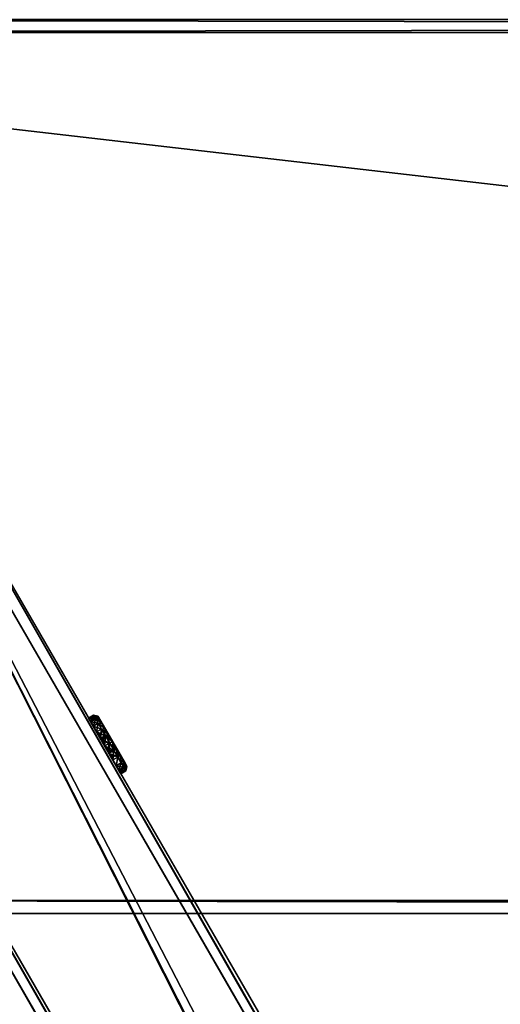
# Model space of a CAD drawing. Extents: x -807 to 2316, y -4366 to -1121.
# Drawn here: x 264 to 338, y -1814 to -1661 of the extents above; entities that cross this region are included whole.
import ezdxf

# ---------------------------------------------------------------- set-up
doc = ezdxf.new("R2010")
doc.units = 0
doc.header["$MEASUREMENT"] = 0
doc.layers.get('0').update_dxf_attribs({"color": 13, "linetype": 'CONTINUOUS'})

# ---------------------------------------------------------------- blocks, each defined once
blk = doc.blocks.new('GROUP_29')
for p, q in [((1167.69, 138.56, 2), (82.31, 138.56, 2)), ((1167.69, 138.56, 28), (82.31, 138.56, 28)), ((1168.85, 136.56), (81.15, 136.56)), ((1168.85, 136.56, 30), (81.15, 136.56, 30)), ((3.46, 2), (1246.54, 2)), ((3.46, 2, 30), (1246.54, 2, 30)), ((2.31, 0, 2), (1247.69, 0, 2)), ((2.31, 0, 28), (1247.69, 0, 28))]:
    blk.add_line(p, q)
at = {"color": 250}
mesh = blk.add_polyface(dxfattribs=at)
corners = [(82.31, 138.56, 2), (1168.85, 136.56), (81.15, 136.56), (1167.69, 138.56, 2)]
mesh.append_faces([[corners[k] for k in face] for face in [(0, 1, 2), (1, 0, 3)]], dxfattribs={"vtx0": -1, "color": 250})
mesh = blk.add_polyface(dxfattribs=at)
corners = [(1168.85, 136.56, 30), (82.31, 138.56, 28), (81.15, 136.56, 30), (1167.69, 138.56, 28)]
mesh.append_faces([[corners[k] for k in face] for face in [(0, 1, 2), (1, 0, 3)]], dxfattribs={"vtx0": -1, "color": 250})
mesh = blk.add_polyface(dxfattribs=at)
corners = [(82.31, 138.56, 28), (1167.69, 138.56, 2), (82.31, 138.56, 2), (1167.69, 138.56, 28)]
mesh.append_faces([[corners[k] for k in face] for face in [(0, 1, 2), (1, 0, 3)]], dxfattribs={"vtx0": -1, "color": 250})
mesh = blk.add_polyface(dxfattribs=at)
corners = [(81.15, 136.56), (1246.54, 2), (3.46, 2), (1168.85, 136.56)]
mesh.append_faces([[corners[k] for k in face] for face in [(0, 1, 2), (1, 0, 3)]], dxfattribs={"vtx0": -1, "color": 250})
mesh = blk.add_polyface(dxfattribs=at)
corners = [(1246.54, 2, 30), (81.15, 136.56, 30), (3.46, 2, 30), (1168.85, 136.56, 30)]
mesh.append_faces([[corners[k] for k in face] for face in [(0, 1, 2), (1, 0, 3)]], dxfattribs={"vtx0": -1, "color": 250})
mesh = blk.add_polyface(dxfattribs=at)
corners = [(1247.69, 0, 2), (3.46, 2), (1246.54, 2), (2.31, 0, 2)]
mesh.append_faces([[corners[k] for k in face] for face in [(0, 1, 2), (1, 0, 3)]], dxfattribs={"vtx0": -1, "color": 250})
mesh = blk.add_polyface(dxfattribs=at)
corners = [(1246.54, 2, 30), (2.31, 0, 28), (1247.69, 0, 28), (3.46, 2, 30)]
mesh.append_faces([[corners[k] for k in face] for face in [(0, 1, 2), (1, 0, 3)]], dxfattribs={"vtx0": -1, "color": 250})
mesh = blk.add_polyface(dxfattribs=at)
corners = [(1247.69, 0, 28), (2.31, 0, 2), (1247.69, 0, 2), (2.31, 0, 28)]
mesh.append_faces([[corners[k] for k in face] for face in [(0, 1, 2), (1, 0, 3)]], dxfattribs={"vtx0": -1, "color": 250})
blk = doc.blocks.new('GROUP_27')
blk.add_blockref('GROUP_29', (0, 0))
blk = doc.blocks.new('GROUP_26')
blk.add_blockref('GROUP_27', (0, 0))
blk = doc.blocks.new('GROUP_6')
blk.add_blockref('GROUP_26', (69.28, 0, 446.4))
blk = doc.blocks.new('GROUP_8')
at = {"color": 250}
mesh = blk.add_polyface(dxfattribs=at)
corners = [(236.38, 26.71, 130), (1.07, 438.28, 128), (-0.73, 437.39, 130), (238.11, 27.71, 128)]
mesh.append_faces([[corners[k] for k in face] for face in [(0, 1, 2), (1, 0, 3)]], dxfattribs={"vtx0": -1, "color": 250})
mesh = blk.add_polyface(dxfattribs=at)
corners = [(5.17, 431.16, 2), (238.11, 27.71, 128), (238.11, 27.71, 2), (1.07, 438.28, 128)]
mesh.append_faces([[corners[k] for k in face] for face in [(0, 1, 2), (1, 0, 3)]], dxfattribs={"vtx0": -1, "color": 250})
mesh = blk.add_polyface(dxfattribs=at)
corners = [(213.86, 13.71, 130), (-0.73, 437.39, 130), (-23.25, 424.39, 130), (236.38, 26.71, 130)]
mesh.append_faces([[corners[k] for k in face] for face in [(0, 1, 2), (1, 0, 3)]], dxfattribs={"vtx0": -1, "color": 250})
mesh = blk.add_polyface(dxfattribs=at)
corners = [(5.17, 431.16, 2), (236.38, 26.71), (3.51, 430.05), (238.11, 27.71, 2)]
mesh.append_faces([[corners[k] for k in face] for face in [(0, 1, 2), (1, 0, 3)]], dxfattribs={"vtx0": -1, "color": 250})
mesh = blk.add_polyface(dxfattribs=at)
corners = [(3.51, 430.05), (213.86, 13.71), (-19.01, 417.05), (236.38, 26.71)]
mesh.append_faces([[corners[k] for k in face] for face in [(0, 1, 2), (1, 0, 3)]], dxfattribs={"vtx0": -1, "color": 250})
mesh = blk.add_polyface(dxfattribs=at)
corners = [(212.13, 12.71, 128), (-23.25, 424.39, 130), (-24.91, 423.28, 128), (213.86, 13.71, 130)]
mesh.append_faces([[corners[k] for k in face] for face in [(0, 1, 2), (1, 0, 3)]], dxfattribs={"vtx0": -1, "color": 250})
mesh = blk.add_polyface(dxfattribs=at)
corners = [(-24.91, 423.28, 128), (212.13, 12.71, 2), (212.13, 12.71, 128), (-20.81, 416.16, 2)]
mesh.append_faces([[corners[k] for k in face] for face in [(0, 1, 2), (1, 0, 3)]], dxfattribs={"vtx0": -1, "color": 250})
mesh = blk.add_polyface(dxfattribs=at)
corners = [(-19.01, 417.05), (212.13, 12.71, 2), (-20.81, 416.16, 2), (213.86, 13.71)]
mesh.append_faces([[corners[k] for k in face] for face in [(0, 1, 2), (1, 0, 3)]], dxfattribs={"vtx0": -1, "color": 250})
blk = doc.blocks.new('GROUP_7')
at = {"color": 250}
mesh = blk.add_polyface(dxfattribs=at)
corners = [(-45.78, 519.42, 2), (236.38, 26.71), (-47.51, 518.42), (238.11, 27.71, 2)]
mesh.append_faces([[corners[k] for k in face] for face in [(0, 1, 2), (1, 0, 3)]], dxfattribs={"vtx0": -1, "color": 250})
mesh = blk.add_polyface(dxfattribs=at)
corners = [(236.38, 26.71, 128.6), (-45.78, 519.42, 101.69), (-47.51, 518.42, 103.69), (238.11, 27.71, 126.59)]
mesh.append_faces([[corners[k] for k in face] for face in [(0, 1, 2), (1, 0, 3)]], dxfattribs={"vtx0": -1, "color": 250})
mesh = blk.add_polyface(dxfattribs=at)
corners = [(-45.78, 519.42, 2), (238.11, 27.71, 126.59), (238.11, 27.71, 2), (-45.78, 519.42, 101.69)]
mesh.append_faces([[corners[k] for k in face] for face in [(0, 1, 2), (1, 0, 3)]], dxfattribs={"vtx0": -1, "color": 250})
mesh = blk.add_polyface(dxfattribs=at)
corners = [(-47.51, 518.42), (213.86, 13.71), (-70.03, 505.42), (236.38, 26.71)]
mesh.append_faces([[corners[k] for k in face] for face in [(0, 1, 2), (1, 0, 3)]], dxfattribs={"vtx0": -1, "color": 250})
mesh = blk.add_polyface(dxfattribs=at)
corners = [(213.86, 13.71, 128.6), (-47.51, 518.42, 103.69), (-70.03, 505.42, 103.69), (236.38, 26.71, 128.6)]
mesh.append_faces([[corners[k] for k in face] for face in [(0, 1, 2), (1, 0, 3)]], dxfattribs={"vtx0": -1, "color": 250})
mesh = blk.add_polyface(dxfattribs=at)
corners = [(212.13, 12.71, 126.59), (-70.03, 505.42, 103.69), (-71.76, 504.42, 101.69), (213.86, 13.71, 128.6)]
mesh.append_faces([[corners[k] for k in face] for face in [(0, 1, 2), (1, 0, 3)]], dxfattribs={"vtx0": -1, "color": 250})
mesh = blk.add_polyface(dxfattribs=at)
corners = [(-70.03, 505.42), (212.13, 12.71, 2), (-71.76, 504.42, 2), (213.86, 13.71)]
mesh.append_faces([[corners[k] for k in face] for face in [(0, 1, 2), (1, 0, 3)]], dxfattribs={"vtx0": -1, "color": 250})
mesh = blk.add_polyface(dxfattribs=at)
corners = [(212.13, 12.71, 126.59), (-71.76, 504.42, 2), (212.13, 12.71, 2), (-71.76, 504.42, 101.69)]
mesh.append_faces([[corners[k] for k in face] for face in [(0, 1, 2), (1, 0, 3)]], dxfattribs={"vtx0": -1, "color": 250})
blk = doc.blocks.new('GROUP_13')
for p, q in [((-45.78, 519.42, 101.69), (238.11, 27.71, 126.59)), ((-45.78, 519.42, 2), (238.11, 27.71, 2)), ((-47.51, 518.42, 103.69), (236.38, 26.71, 128.6)), ((-47.51, 518.42), (236.38, 26.71)), ((-70.03, 505.42, 103.69), (213.86, 13.71, 128.6)), ((-70.03, 505.42), (213.86, 13.71)), ((-71.76, 504.42, 101.69), (212.13, 12.71, 126.59)), ((-71.76, 504.42, 2), (212.13, 12.71, 2))]:
    blk.add_line(p, q)
at = {"color": 250}
mesh = blk.add_polyface(dxfattribs=at)
corners = [(236.38, 26.71, 128.6), (-45.78, 519.42, 101.69), (-47.51, 518.42, 103.69), (238.11, 27.71, 126.59)]
mesh.append_faces([[corners[k] for k in face] for face in [(0, 1, 2), (1, 0, 3)]], dxfattribs={"vtx0": -1, "color": 250})
mesh = blk.add_polyface(dxfattribs=at)
corners = [(-45.78, 519.42, 2), (236.38, 26.71), (-47.51, 518.42), (238.11, 27.71, 2)]
mesh.append_faces([[corners[k] for k in face] for face in [(0, 1, 2), (1, 0, 3)]], dxfattribs={"vtx0": -1, "color": 250})
mesh = blk.add_polyface(dxfattribs=at)
corners = [(-45.78, 519.42, 2), (238.11, 27.71, 126.59), (238.11, 27.71, 2), (-45.78, 519.42, 101.69)]
mesh.append_faces([[corners[k] for k in face] for face in [(0, 1, 2), (1, 0, 3)]], dxfattribs={"vtx0": -1, "color": 250})
mesh = blk.add_polyface(dxfattribs=at)
corners = [(213.86, 13.71, 128.6), (-47.51, 518.42, 103.69), (-70.03, 505.42, 103.69), (236.38, 26.71, 128.6)]
mesh.append_faces([[corners[k] for k in face] for face in [(0, 1, 2), (1, 0, 3)]], dxfattribs={"vtx0": -1, "color": 250})
mesh = blk.add_polyface(dxfattribs=at)
corners = [(-47.51, 518.42), (213.86, 13.71), (-70.03, 505.42), (236.38, 26.71)]
mesh.append_faces([[corners[k] for k in face] for face in [(0, 1, 2), (1, 0, 3)]], dxfattribs={"vtx0": -1, "color": 250})
mesh = blk.add_polyface(dxfattribs=at)
corners = [(-70.03, 505.42), (212.13, 12.71, 2), (-71.76, 504.42, 2), (213.86, 13.71)]
mesh.append_faces([[corners[k] for k in face] for face in [(0, 1, 2), (1, 0, 3)]], dxfattribs={"vtx0": -1, "color": 250})
mesh = blk.add_polyface(dxfattribs=at)
corners = [(212.13, 12.71, 126.59), (-70.03, 505.42, 103.69), (-71.76, 504.42, 101.69), (213.86, 13.71, 128.6)]
mesh.append_faces([[corners[k] for k in face] for face in [(0, 1, 2), (1, 0, 3)]], dxfattribs={"vtx0": -1, "color": 250})
mesh = blk.add_polyface(dxfattribs=at)
corners = [(212.13, 12.71, 126.59), (-71.76, 504.42, 2), (212.13, 12.71, 2), (-71.76, 504.42, 101.69)]
mesh.append_faces([[corners[k] for k in face] for face in [(0, 1, 2), (1, 0, 3)]], dxfattribs={"vtx0": -1, "color": 250})
blk = doc.blocks.new('GROUP_12')
for p, q in [((238.11, 27.71, 128), (1.07, 438.28, 128)), ((-0.73, 437.39, 130), (236.38, 26.71, 130)), ((238.11, 27.71, 2), (5.17, 431.16, 2)), ((3.51, 430.05), (236.38, 26.71)), ((-23.25, 424.39, 130), (213.86, 13.71, 130)), ((212.13, 12.71, 128), (-24.91, 423.28, 128)), ((-19.01, 417.05), (213.86, 13.71)), ((212.13, 12.71, 2), (-20.81, 416.16, 2))]:
    blk.add_line(p, q)
at = {"color": 250}
mesh = blk.add_polyface(dxfattribs=at)
corners = [(236.38, 26.71, 130), (1.07, 438.28, 128), (-0.73, 437.39, 130), (238.11, 27.71, 128)]
mesh.append_faces([[corners[k] for k in face] for face in [(0, 1, 2), (1, 0, 3)]], dxfattribs={"vtx0": -1, "color": 250})
mesh = blk.add_polyface(dxfattribs=at)
corners = [(5.17, 431.16, 2), (238.11, 27.71, 128), (238.11, 27.71, 2), (1.07, 438.28, 128)]
mesh.append_faces([[corners[k] for k in face] for face in [(0, 1, 2), (1, 0, 3)]], dxfattribs={"vtx0": -1, "color": 250})
mesh = blk.add_polyface(dxfattribs=at)
corners = [(213.86, 13.71, 130), (-0.73, 437.39, 130), (-23.25, 424.39, 130), (236.38, 26.71, 130)]
mesh.append_faces([[corners[k] for k in face] for face in [(0, 1, 2), (1, 0, 3)]], dxfattribs={"vtx0": -1, "color": 250})
mesh = blk.add_polyface(dxfattribs=at)
corners = [(5.17, 431.16, 2), (236.38, 26.71), (3.51, 430.05), (238.11, 27.71, 2)]
mesh.append_faces([[corners[k] for k in face] for face in [(0, 1, 2), (1, 0, 3)]], dxfattribs={"vtx0": -1, "color": 250})
mesh = blk.add_polyface(dxfattribs=at)
corners = [(3.51, 430.05), (213.86, 13.71), (-19.01, 417.05), (236.38, 26.71)]
mesh.append_faces([[corners[k] for k in face] for face in [(0, 1, 2), (1, 0, 3)]], dxfattribs={"vtx0": -1, "color": 250})
mesh = blk.add_polyface(dxfattribs=at)
corners = [(212.13, 12.71, 128), (-23.25, 424.39, 130), (-24.91, 423.28, 128), (213.86, 13.71, 130)]
mesh.append_faces([[corners[k] for k in face] for face in [(0, 1, 2), (1, 0, 3)]], dxfattribs={"vtx0": -1, "color": 250})
mesh = blk.add_polyface(dxfattribs=at)
corners = [(-24.91, 423.28, 128), (212.13, 12.71, 2), (212.13, 12.71, 128), (-20.81, 416.16, 2)]
mesh.append_faces([[corners[k] for k in face] for face in [(0, 1, 2), (1, 0, 3)]], dxfattribs={"vtx0": -1, "color": 250})
mesh = blk.add_polyface(dxfattribs=at)
corners = [(-19.01, 417.05), (212.13, 12.71, 2), (-20.81, 416.16, 2), (213.86, 13.71)]
mesh.append_faces([[corners[k] for k in face] for face in [(0, 1, 2), (1, 0, 3)]], dxfattribs={"vtx0": -1, "color": 250})
blk = doc.blocks.new('GROUP_19')
for name, p in [('GROUP_7', (72.76, 30)), ('GROUP_13', (-39.82, -35)), ('GROUP_8', (72.76, 30, 316.4)), ('GROUP_12', (-39.82, -35, 316.4))]:
    blk.add_blockref(name, p)
blk = doc.blocks.new('GROEP_27')
at = {"color": 254}
for p, q in [((0.5, 1.4, 5), (0, 0.9, 5)), ((0.17, 0.9, 6.29), (0, 0.9, 5)), ((0, 0.9, 5), (0.17, 0.9, 3.71)), ((0, 0, 5), (0, 0.9, 5)), ((0.17, 0.9, 6.29), (0.66, 1.4, 6.16)), ((0.17, 0.9, 3.71), (0.66, 1.4, 3.84)), ((0.67, 0.9, 7.5), (0.17, 0.9, 6.29)), ((0.17, 0, 3.71), (0.17, 0.9, 3.71)), ((0.17, 0.9, 3.71), (0.67, 0.9, 2.5)), ((0.17, 0, 6.29), (0.17, 0.9, 6.29)), ((0.66, 1.4, 6.16), (0.5, 1.4, 5)), ((0.5, 1.4, 5), (0.66, 1.4, 3.84)), ((1.11, 1.4, 7.25), (0.66, 1.4, 6.16)), ((0.66, 1.4, 3.84), (1.11, 1.4, 2.75)), ((1.11, 1.4, 2.75), (0.67, 0.9, 2.5)), ((1.11, 1.4, 7.25), (0.67, 0.9, 7.5)), ((0.67, 0.9, 2.5), (1.46, 0.9, 1.46)), ((0.67, 0, 2.5), (0.67, 0.9, 2.5)), ((0.67, 0, 7.5), (0.67, 0.9, 7.5)), ((1.46, 0.9, 8.54), (0.67, 0.9, 7.5)), ((1.11, 1.4, 2.75), (1.82, 1.4, 1.82)), ((1.82, 1.4, 8.18), (1.11, 1.4, 7.25)), ((1.46, 0.9, 1.46), (1.82, 1.4, 1.82)), ((1.46, 0.9, 8.54), (1.82, 1.4, 8.18)), ((1.46, 0.9, 1.46), (2.5, 0.9, 0.67)), ((2.5, 0.9, 9.33), (1.46, 0.9, 8.54)), ((1.46, 0, 1.46), (1.46, 0.9, 1.46)), ((1.46, 0, 8.54), (1.46, 0.9, 8.54)), ((1.82, 1.4, 1.82), (2.75, 1.4, 1.11)), ((2.75, 1.4, 8.89), (1.82, 1.4, 8.18)), ((2.5, 0.9, 0.67), (2.75, 1.4, 1.11)), ((2.75, 1.4, 8.89), (2.5, 0.9, 9.33)), ((2.5, 0, 0.67), (2.5, 0.9, 0.67)), ((2.5, 0.9, 0.67), (3.71, 0.9, 0.17)), ((3.71, 0.9, 9.83), (2.5, 0.9, 9.33)), ((2.5, 0, 9.33), (2.5, 0.9, 9.33)), ((3.84, 1.4, 9.34), (2.75, 1.4, 8.89)), ((2.75, 1.4, 1.11), (3.84, 1.4, 0.66)), ((2.9, 1.4, 5), (2.9, 0.1, 5)), ((3.84, 1.4, 0.66), (3.71, 0.9, 0.17)), ((3.71, 0.9, 9.83), (3.84, 1.4, 9.34)), ((3.71, 0.9, 0.17), (5, 0.9)), ((5, 0.9, 10), (3.71, 0.9, 9.83)), ((3.71, 0, 0.17), (3.71, 0.9, 0.17)), ((3.71, 0, 9.83), (3.71, 0.9, 9.83)), ((3.84, 1.4, 0.66), (5, 1.4, 0.5)), ((5, 1.4, 9.5), (3.84, 1.4, 9.34)), ((3.95, 1.4, 6.82), (3.95, 0.1, 6.82)), ((3.95, 1.4, 3.18), (3.95, 0.1, 3.18)), ((5, 0.9), (5, 1.4, 0.5)), ((5, 1.4, 9.5), (5, 0.9, 10)), ((6.16, 1.4, 9.34), (5, 1.4, 9.5)), ((5, 1.4, 0.5), (6.16, 1.4, 0.66)), ((6.29, 0.9, 9.83), (5, 0.9, 10)), ((5, 0), (5, 0.9)), ((5, 0.9), (6.29, 0.9, 0.17)), ((5, 0, 10), (5, 0.9, 10)), ((6.05, 1.4, 6.82), (6.05, 0.1, 6.82)), ((6.05, 1.4, 3.18), (6.05, 0.1, 3.18)), ((7.25, 1.4, 8.89), (6.16, 1.4, 9.34)), ((6.29, 0.9, 9.83), (6.16, 1.4, 9.34)), ((6.16, 1.4, 0.66), (7.25, 1.4, 1.11)), ((6.16, 1.4, 0.66), (6.29, 0.9, 0.17)), ((7.5, 0.9, 9.33), (6.29, 0.9, 9.83)), ((6.29, 0.9, 0.17), (7.5, 0.9, 0.67)), ((6.29, 0, 0.17), (6.29, 0.9, 0.17)), ((6.29, 0, 9.83), (6.29, 0.9, 9.83)), ((7.1, 1.4, 5), (7.1, 0.1, 5)), ((7.25, 1.4, 8.89), (7.5, 0.9, 9.33)), ((7.5, 0.9, 0.67), (7.25, 1.4, 1.11)), ((8.18, 1.4, 8.18), (7.25, 1.4, 8.89)), ((7.25, 1.4, 1.11), (8.18, 1.4, 1.82)), ((8.54, 0.9, 8.54), (7.5, 0.9, 9.33)), ((7.5, 0, 0.67), (7.5, 0.9, 0.67)), ((8.54, 0.9, 1.46), (7.5, 0.9, 0.67)), ((7.5, 0, 9.33), (7.5, 0.9, 9.33)), ((8.89, 1.4, 7.25), (8.18, 1.4, 8.18)), ((8.54, 0.9, 8.54), (8.18, 1.4, 8.18)), ((8.18, 1.4, 1.82), (8.89, 1.4, 2.75)), ((8.18, 1.4, 1.82), (8.54, 0.9, 1.46)), ((9.33, 0.9, 7.5), (8.54, 0.9, 8.54)), ((8.54, 0.9, 1.46), (9.33, 0.9, 2.5)), ((8.54, 0, 1.46), (8.54, 0.9, 1.46)), ((8.54, 0, 8.54), (8.54, 0.9, 8.54)), ((9.34, 1.4, 6.16), (8.89, 1.4, 7.25)), ((9.33, 0.9, 7.5), (8.89, 1.4, 7.25)), ((9.33, 0.9, 2.5), (8.89, 1.4, 2.75)), ((8.89, 1.4, 2.75), (9.34, 1.4, 3.84)), ((9.83, 0.9, 6.29), (9.33, 0.9, 7.5)), ((9.33, 0, 2.5), (9.33, 0.9, 2.5)), ((9.33, 0.9, 2.5), (9.83, 0.9, 3.71)), ((9.33, 0, 7.5), (9.33, 0.9, 7.5)), ((9.5, 1.4, 5), (9.34, 1.4, 6.16)), ((9.34, 1.4, 6.16), (9.83, 0.9, 6.29)), ((9.34, 1.4, 3.84), (9.5, 1.4, 5)), ((9.34, 1.4, 3.84), (9.83, 0.9, 3.71)), ((10, 0.9, 5), (9.5, 1.4, 5)), ((10, 0.9, 5), (9.83, 0.9, 6.29)), ((9.83, 0.9, 3.71), (10, 0.9, 5)), ((9.83, 0, 3.71), (9.83, 0.9, 3.71)), ((9.83, 0, 6.29), (9.83, 0.9, 6.29)), ((10, 0, 5), (10, 0.9, 5))]:
    blk.add_line(p, q, dxfattribs=at)
at = {"color": 254, "extrusion": (0, -1, 0)}
for centre, radius in [((5, 5), 5), ((5, 5, -1.4), 2.1), ((5, 5, -0.1), 2.1)]:
    blk.add_circle(centre, radius, dxfattribs=at)
at = {"color": 254}
mesh = blk.add_polyface(dxfattribs=at)
corners = [(0.17, 0.9, 6.29), (0.5, 1.4, 5), (0, 0.9, 5), (0.66, 1.4, 6.16)]
mesh.append_faces([[corners[k] for k in face] for face in [(0, 1, 2), (1, 0, 3)]], dxfattribs={"vtx0": -1, "color": 254})
mesh = blk.add_polyface(dxfattribs=at)
corners = [(0, 0.9, 5), (0.66, 1.4, 3.84), (0.17, 0.9, 3.71), (0.5, 1.4, 5)]
mesh.append_faces([[corners[k] for k in face] for face in [(0, 1, 2), (1, 0, 3)]], dxfattribs={"vtx0": -1, "color": 254})
mesh = blk.add_polyface(dxfattribs=at)
corners = [(0, 0.9, 5), (0.17, 0, 3.71), (0, 0, 5), (0.17, 0.9, 3.71)]
mesh.append_faces([[corners[k] for k in face] for face in [(0, 1, 2), (1, 0, 3)]], dxfattribs={"vtx0": -1, "color": 254})
mesh = blk.add_polyface(dxfattribs=at)
corners = [(0.17, 0.9, 6.29), (0, 0, 5), (0.17, 0, 6.29), (0, 0.9, 5)]
mesh.append_faces([[corners[k] for k in face] for face in [(0, 1, 2), (1, 0, 3)]], dxfattribs={"vtx0": -1, "color": 254})
mesh = blk.add_polyface(dxfattribs=at)
corners = [(6.29, 0, 0.17), (3.71, 0, 0.17), (5, 0), (7.5, 0, 0.67), (2.5, 0, 0.67), (8.54, 0, 1.46), (1.46, 0, 1.46), (9.33, 0, 2.5), (0.67, 0, 2.5), (9.83, 0, 3.71), (0.17, 0, 3.71), (10, 0, 5), (0, 0, 5), (9.83, 0, 6.29), (0.17, 0, 6.29), (9.33, 0, 7.5), (0.67, 0, 7.5), (8.54, 0, 8.54), (1.46, 0, 8.54), (7.5, 0, 9.33), (2.5, 0, 9.33), (6.29, 0, 9.83), (3.71, 0, 9.83), (5, 0, 10)]
mesh.append_faces([[corners[k] for k in face] for face in [(0, 1, 2), (22, 21, 23)]], dxfattribs={"vtx0": -1, "color": 254})
mesh.append_faces([[corners[k] for k in face] for face in [(1, 3, 4), (4, 5, 6), (6, 7, 8), (8, 9, 10), (10, 11, 12), (12, 13, 14), (14, 15, 16), (16, 17, 18), (18, 19, 20), (20, 21, 22)]], dxfattribs={"vtx0": -1, "vtx1": -1, "color": 254})
mesh.append_faces([[corners[k] for k in face] for face in [(1, 0, 3), (4, 3, 5), (6, 5, 7), (8, 7, 9), (10, 9, 11), (12, 11, 13), (14, 13, 15), (16, 15, 17), (18, 17, 19), (20, 19, 21)]], dxfattribs={"vtx0": -1, "vtx2": -1, "color": 254})
mesh = blk.add_polyface(dxfattribs=at)
corners = [(0.17, 0.9, 6.29), (1.11, 1.4, 7.25), (0.66, 1.4, 6.16), (0.67, 0.9, 7.5)]
mesh.append_faces([[corners[k] for k in face] for face in [(0, 1, 2), (1, 0, 3)]], dxfattribs={"vtx0": -1, "color": 254})
mesh = blk.add_polyface(dxfattribs=at)
corners = [(0.17, 0.9, 3.71), (1.11, 1.4, 2.75), (0.67, 0.9, 2.5), (0.66, 1.4, 3.84)]
mesh.append_faces([[corners[k] for k in face] for face in [(0, 1, 2), (1, 0, 3)]], dxfattribs={"vtx0": -1, "color": 254})
mesh = blk.add_polyface(dxfattribs=at)
corners = [(0.17, 0.9, 3.71), (0.67, 0, 2.5), (0.17, 0, 3.71), (0.67, 0.9, 2.5)]
mesh.append_faces([[corners[k] for k in face] for face in [(0, 1, 2), (1, 0, 3)]], dxfattribs={"vtx0": -1, "color": 254})
mesh = blk.add_polyface(dxfattribs=at)
corners = [(0.67, 0.9, 7.5), (0.17, 0, 6.29), (0.67, 0, 7.5), (0.17, 0.9, 6.29)]
mesh.append_faces([[corners[k] for k in face] for face in [(0, 1, 2), (1, 0, 3)]], dxfattribs={"vtx0": -1, "color": 254})
mesh = blk.add_polyface(dxfattribs=at)
corners = [(3.84, 1.4, 0.66), (6.16, 1.4, 0.66), (5, 1.4, 0.5), (7.25, 1.4, 1.11), (2.75, 1.4, 1.11), (1.82, 1.4, 1.82), (8.18, 1.4, 1.82), (8.89, 1.4, 2.75), (1.11, 1.4, 2.75), (3.95, 1.4, 3.18), (0.66, 1.4, 3.84), (2.9, 1.4, 5), (0.5, 1.4, 5), (0.66, 1.4, 6.16), (3.95, 1.4, 6.82), (1.11, 1.4, 7.25), (6.05, 1.4, 6.82), (8.89, 1.4, 7.25), (8.18, 1.4, 8.18), (1.82, 1.4, 8.18), (7.25, 1.4, 8.89), (2.75, 1.4, 8.89), (3.84, 1.4, 9.34), (6.16, 1.4, 9.34), (5, 1.4, 9.5), (6.05, 1.4, 3.18), (9.34, 1.4, 3.84), (7.1, 1.4, 5), (9.5, 1.4, 5), (9.34, 1.4, 6.16)]
mesh.append_faces([[corners[k] for k in face] for face in [(0, 1, 2), (23, 22, 24)]], dxfattribs={"vtx0": -1, "color": 254})
mesh.append_faces([[corners[k] for k in face] for face in [(1, 0, 3), (3, 5, 6), (6, 5, 7), (9, 10, 11), (11, 13, 14), (14, 15, 16), (17, 15, 18), (18, 19, 20), (20, 22, 23), (7, 25, 26), (25, 7, 9), (26, 27, 28), (28, 16, 29), (29, 16, 17)]], dxfattribs={"vtx0": -1, "vtx1": -1, "color": 254})
mesh.append_faces([[corners[k] for k in face] for face in [(7, 8, 9), (16, 15, 17)]], dxfattribs={"vtx0": -1, "vtx1": -1, "vtx2": -1, "color": 254})
mesh.append_faces([[corners[k] for k in face] for face in [(3, 0, 4), (3, 4, 5), (7, 5, 8), (9, 8, 10), (11, 10, 12), (11, 12, 13), (14, 13, 15), (18, 15, 19), (20, 19, 21), (20, 21, 22), (26, 25, 27), (28, 27, 16)]], dxfattribs={"vtx0": -1, "vtx2": -1, "color": 254})
mesh = blk.add_polyface(dxfattribs=at)
corners = [(0.67, 0.9, 2.5), (1.82, 1.4, 1.82), (1.46, 0.9, 1.46), (1.11, 1.4, 2.75)]
mesh.append_faces([[corners[k] for k in face] for face in [(0, 1, 2), (1, 0, 3)]], dxfattribs={"vtx0": -1, "color": 254})
mesh = blk.add_polyface(dxfattribs=at)
corners = [(0.67, 0.9, 7.5), (1.82, 1.4, 8.18), (1.11, 1.4, 7.25), (1.46, 0.9, 8.54)]
mesh.append_faces([[corners[k] for k in face] for face in [(0, 1, 2), (1, 0, 3)]], dxfattribs={"vtx0": -1, "color": 254})
mesh = blk.add_polyface(dxfattribs=at)
corners = [(0.67, 0.9, 2.5), (1.46, 0, 1.46), (0.67, 0, 2.5), (1.46, 0.9, 1.46)]
mesh.append_faces([[corners[k] for k in face] for face in [(0, 1, 2), (1, 0, 3)]], dxfattribs={"vtx0": -1, "color": 254})
mesh = blk.add_polyface(dxfattribs=at)
corners = [(1.46, 0.9, 8.54), (0.67, 0, 7.5), (1.46, 0, 8.54), (0.67, 0.9, 7.5)]
mesh.append_faces([[corners[k] for k in face] for face in [(0, 1, 2), (1, 0, 3)]], dxfattribs={"vtx0": -1, "color": 254})
mesh = blk.add_polyface(dxfattribs=at)
corners = [(1.46, 0.9, 1.46), (2.75, 1.4, 1.11), (2.5, 0.9, 0.67), (1.82, 1.4, 1.82)]
mesh.append_faces([[corners[k] for k in face] for face in [(0, 1, 2), (1, 0, 3)]], dxfattribs={"vtx0": -1, "color": 254})
mesh = blk.add_polyface(dxfattribs=at)
corners = [(1.46, 0.9, 8.54), (2.75, 1.4, 8.89), (1.82, 1.4, 8.18), (2.5, 0.9, 9.33)]
mesh.append_faces([[corners[k] for k in face] for face in [(0, 1, 2), (1, 0, 3)]], dxfattribs={"vtx0": -1, "color": 254})
mesh = blk.add_polyface(dxfattribs=at)
corners = [(2.5, 0.9, 0.67), (1.46, 0, 1.46), (1.46, 0.9, 1.46), (2.5, 0, 0.67)]
mesh.append_faces([[corners[k] for k in face] for face in [(0, 1, 2), (1, 0, 3)]], dxfattribs={"vtx0": -1, "color": 254})
mesh = blk.add_polyface(dxfattribs=at)
corners = [(1.46, 0, 8.54), (2.5, 0.9, 9.33), (1.46, 0.9, 8.54), (2.5, 0, 9.33)]
mesh.append_faces([[corners[k] for k in face] for face in [(0, 1, 2), (1, 0, 3)]], dxfattribs={"vtx0": -1, "color": 254})
mesh = blk.add_polyface(dxfattribs=at)
corners = [(2.5, 0.9, 9.33), (3.84, 1.4, 9.34), (2.75, 1.4, 8.89), (3.71, 0.9, 9.83)]
mesh.append_faces([[corners[k] for k in face] for face in [(0, 1, 2), (1, 0, 3)]], dxfattribs={"vtx0": -1, "color": 254})
mesh = blk.add_polyface(dxfattribs=at)
corners = [(2.5, 0.9, 0.67), (3.84, 1.4, 0.66), (3.71, 0.9, 0.17), (2.75, 1.4, 1.11)]
mesh.append_faces([[corners[k] for k in face] for face in [(0, 1, 2), (1, 0, 3)]], dxfattribs={"vtx0": -1, "color": 254})
mesh = blk.add_polyface(dxfattribs=at)
corners = [(2.5, 0.9, 0.67), (3.71, 0, 0.17), (2.5, 0, 0.67), (3.71, 0.9, 0.17)]
mesh.append_faces([[corners[k] for k in face] for face in [(0, 1, 2), (1, 0, 3)]], dxfattribs={"vtx0": -1, "color": 254})
mesh = blk.add_polyface(dxfattribs=at)
corners = [(2.5, 0, 9.33), (3.71, 0.9, 9.83), (2.5, 0.9, 9.33), (3.71, 0, 9.83)]
mesh.append_faces([[corners[k] for k in face] for face in [(0, 1, 2), (1, 0, 3)]], dxfattribs={"vtx0": -1, "color": 254})
mesh = blk.add_polyface(dxfattribs=at)
corners = [(3.95, 1.4, 3.18), (2.9, 0.1, 5), (3.95, 0.1, 3.18), (2.9, 1.4, 5)]
mesh.append_faces([[corners[k] for k in face] for face in [(0, 1, 2), (1, 0, 3)]], dxfattribs={"vtx0": -1, "color": 254})
mesh = blk.add_polyface(dxfattribs=at)
corners = [(2.9, 1.4, 5), (3.95, 0.1, 6.82), (2.9, 0.1, 5), (3.95, 1.4, 6.82)]
mesh.append_faces([[corners[k] for k in face] for face in [(0, 1, 2), (1, 0, 3)]], dxfattribs={"vtx0": -1, "color": 254})
mesh = blk.add_polyface(dxfattribs=at)
corners = [(2.9, 0.1, 5), (6.05, 0.1, 3.18), (3.95, 0.1, 3.18), (7.1, 0.1, 5), (3.95, 0.1, 6.82), (6.05, 0.1, 6.82)]
mesh.append_faces([[corners[k] for k in face] for face in [(0, 1, 2), (3, 4, 5)]], dxfattribs={"vtx0": -1, "color": 254})
mesh.append_faces([[corners[k] for k in face] for face in [(1, 0, 3)]], dxfattribs={"vtx0": -1, "vtx1": -1, "color": 254})
mesh.append_faces([[corners[k] for k in face] for face in [(3, 0, 4)]], dxfattribs={"vtx0": -1, "vtx2": -1, "color": 254})
mesh = blk.add_polyface(dxfattribs=at)
corners = [(3.71, 0.9, 0.17), (5, 1.4, 0.5), (5, 0.9), (3.84, 1.4, 0.66)]
mesh.append_faces([[corners[k] for k in face] for face in [(0, 1, 2), (1, 0, 3)]], dxfattribs={"vtx0": -1, "color": 254})
mesh = blk.add_polyface(dxfattribs=at)
corners = [(3.71, 0.9, 9.83), (5, 1.4, 9.5), (3.84, 1.4, 9.34), (5, 0.9, 10)]
mesh.append_faces([[corners[k] for k in face] for face in [(0, 1, 2), (1, 0, 3)]], dxfattribs={"vtx0": -1, "color": 254})
mesh = blk.add_polyface(dxfattribs=at)
corners = [(5, 0.9), (3.71, 0, 0.17), (3.71, 0.9, 0.17), (5, 0)]
mesh.append_faces([[corners[k] for k in face] for face in [(0, 1, 2), (1, 0, 3)]], dxfattribs={"vtx0": -1, "color": 254})
mesh = blk.add_polyface(dxfattribs=at)
corners = [(5, 0, 10), (3.71, 0.9, 9.83), (3.71, 0, 9.83), (5, 0.9, 10)]
mesh.append_faces([[corners[k] for k in face] for face in [(0, 1, 2), (1, 0, 3)]], dxfattribs={"vtx0": -1, "color": 254})
mesh = blk.add_polyface(dxfattribs=at)
corners = [(6.05, 1.4, 6.82), (3.95, 0.1, 6.82), (3.95, 1.4, 6.82), (6.05, 0.1, 6.82)]
mesh.append_faces([[corners[k] for k in face] for face in [(0, 1, 2), (1, 0, 3)]], dxfattribs={"vtx0": -1, "color": 254})
mesh = blk.add_polyface(dxfattribs=at)
corners = [(6.05, 0.1, 3.18), (3.95, 1.4, 3.18), (3.95, 0.1, 3.18), (6.05, 1.4, 3.18)]
mesh.append_faces([[corners[k] for k in face] for face in [(0, 1, 2), (1, 0, 3)]], dxfattribs={"vtx0": -1, "color": 254})
mesh = blk.add_polyface(dxfattribs=at)
corners = [(5, 1.4, 9.5), (6.29, 0.9, 9.83), (6.16, 1.4, 9.34), (5, 0.9, 10)]
mesh.append_faces([[corners[k] for k in face] for face in [(0, 1, 2), (1, 0, 3)]], dxfattribs={"vtx0": -1, "color": 254})
mesh = blk.add_polyface(dxfattribs=at)
corners = [(5, 1.4, 0.5), (6.29, 0.9, 0.17), (5, 0.9), (6.16, 1.4, 0.66)]
mesh.append_faces([[corners[k] for k in face] for face in [(0, 1, 2), (1, 0, 3)]], dxfattribs={"vtx0": -1, "color": 254})
mesh = blk.add_polyface(dxfattribs=at)
corners = [(6.29, 0.9, 0.17), (5, 0), (5, 0.9), (6.29, 0, 0.17)]
mesh.append_faces([[corners[k] for k in face] for face in [(0, 1, 2), (1, 0, 3)]], dxfattribs={"vtx0": -1, "color": 254})
mesh = blk.add_polyface(dxfattribs=at)
corners = [(6.29, 0, 9.83), (5, 0.9, 10), (5, 0, 10), (6.29, 0.9, 9.83)]
mesh.append_faces([[corners[k] for k in face] for face in [(0, 1, 2), (1, 0, 3)]], dxfattribs={"vtx0": -1, "color": 254})
mesh = blk.add_polyface(dxfattribs=at)
corners = [(7.1, 1.4, 5), (6.05, 0.1, 3.18), (7.1, 0.1, 5), (6.05, 1.4, 3.18)]
mesh.append_faces([[corners[k] for k in face] for face in [(0, 1, 2), (1, 0, 3)]], dxfattribs={"vtx0": -1, "color": 254})
mesh = blk.add_polyface(dxfattribs=at)
corners = [(6.05, 1.4, 6.82), (7.1, 0.1, 5), (6.05, 0.1, 6.82), (7.1, 1.4, 5)]
mesh.append_faces([[corners[k] for k in face] for face in [(0, 1, 2), (1, 0, 3)]], dxfattribs={"vtx0": -1, "color": 254})
mesh = blk.add_polyface(dxfattribs=at)
corners = [(6.16, 1.4, 9.34), (7.5, 0.9, 9.33), (7.25, 1.4, 8.89), (6.29, 0.9, 9.83)]
mesh.append_faces([[corners[k] for k in face] for face in [(0, 1, 2), (1, 0, 3)]], dxfattribs={"vtx0": -1, "color": 254})
mesh = blk.add_polyface(dxfattribs=at)
corners = [(6.16, 1.4, 0.66), (7.5, 0.9, 0.67), (6.29, 0.9, 0.17), (7.25, 1.4, 1.11)]
mesh.append_faces([[corners[k] for k in face] for face in [(0, 1, 2), (1, 0, 3)]], dxfattribs={"vtx0": -1, "color": 254})
mesh = blk.add_polyface(dxfattribs=at)
corners = [(7.5, 0.9, 0.67), (6.29, 0, 0.17), (6.29, 0.9, 0.17), (7.5, 0, 0.67)]
mesh.append_faces([[corners[k] for k in face] for face in [(0, 1, 2), (1, 0, 3)]], dxfattribs={"vtx0": -1, "color": 254})
mesh = blk.add_polyface(dxfattribs=at)
corners = [(7.5, 0, 9.33), (6.29, 0.9, 9.83), (6.29, 0, 9.83), (7.5, 0.9, 9.33)]
mesh.append_faces([[corners[k] for k in face] for face in [(0, 1, 2), (1, 0, 3)]], dxfattribs={"vtx0": -1, "color": 254})
mesh = blk.add_polyface(dxfattribs=at)
corners = [(7.25, 1.4, 8.89), (8.54, 0.9, 8.54), (8.18, 1.4, 8.18), (7.5, 0.9, 9.33)]
mesh.append_faces([[corners[k] for k in face] for face in [(0, 1, 2), (1, 0, 3)]], dxfattribs={"vtx0": -1, "color": 254})
mesh = blk.add_polyface(dxfattribs=at)
corners = [(7.25, 1.4, 1.11), (8.54, 0.9, 1.46), (7.5, 0.9, 0.67), (8.18, 1.4, 1.82)]
mesh.append_faces([[corners[k] for k in face] for face in [(0, 1, 2), (1, 0, 3)]], dxfattribs={"vtx0": -1, "color": 254})
mesh = blk.add_polyface(dxfattribs=at)
corners = [(7.5, 0.9, 0.67), (8.54, 0, 1.46), (7.5, 0, 0.67), (8.54, 0.9, 1.46)]
mesh.append_faces([[corners[k] for k in face] for face in [(0, 1, 2), (1, 0, 3)]], dxfattribs={"vtx0": -1, "color": 254})
mesh = blk.add_polyface(dxfattribs=at)
corners = [(7.5, 0, 9.33), (8.54, 0.9, 8.54), (7.5, 0.9, 9.33), (8.54, 0, 8.54)]
mesh.append_faces([[corners[k] for k in face] for face in [(0, 1, 2), (1, 0, 3)]], dxfattribs={"vtx0": -1, "color": 254})
mesh = blk.add_polyface(dxfattribs=at)
corners = [(8.18, 1.4, 8.18), (9.33, 0.9, 7.5), (8.89, 1.4, 7.25), (8.54, 0.9, 8.54)]
mesh.append_faces([[corners[k] for k in face] for face in [(0, 1, 2), (1, 0, 3)]], dxfattribs={"vtx0": -1, "color": 254})
mesh = blk.add_polyface(dxfattribs=at)
corners = [(8.18, 1.4, 1.82), (9.33, 0.9, 2.5), (8.54, 0.9, 1.46), (8.89, 1.4, 2.75)]
mesh.append_faces([[corners[k] for k in face] for face in [(0, 1, 2), (1, 0, 3)]], dxfattribs={"vtx0": -1, "color": 254})
mesh = blk.add_polyface(dxfattribs=at)
corners = [(8.54, 0.9, 1.46), (9.33, 0, 2.5), (8.54, 0, 1.46), (9.33, 0.9, 2.5)]
mesh.append_faces([[corners[k] for k in face] for face in [(0, 1, 2), (1, 0, 3)]], dxfattribs={"vtx0": -1, "color": 254})
mesh = blk.add_polyface(dxfattribs=at)
corners = [(9.33, 0.9, 7.5), (8.54, 0, 8.54), (9.33, 0, 7.5), (8.54, 0.9, 8.54)]
mesh.append_faces([[corners[k] for k in face] for face in [(0, 1, 2), (1, 0, 3)]], dxfattribs={"vtx0": -1, "color": 254})
mesh = blk.add_polyface(dxfattribs=at)
corners = [(8.89, 1.4, 7.25), (9.83, 0.9, 6.29), (9.34, 1.4, 6.16), (9.33, 0.9, 7.5)]
mesh.append_faces([[corners[k] for k in face] for face in [(0, 1, 2), (1, 0, 3)]], dxfattribs={"vtx0": -1, "color": 254})
mesh = blk.add_polyface(dxfattribs=at)
corners = [(8.89, 1.4, 2.75), (9.83, 0.9, 3.71), (9.33, 0.9, 2.5), (9.34, 1.4, 3.84)]
mesh.append_faces([[corners[k] for k in face] for face in [(0, 1, 2), (1, 0, 3)]], dxfattribs={"vtx0": -1, "color": 254})
mesh = blk.add_polyface(dxfattribs=at)
corners = [(9.33, 0.9, 2.5), (9.83, 0, 3.71), (9.33, 0, 2.5), (9.83, 0.9, 3.71)]
mesh.append_faces([[corners[k] for k in face] for face in [(0, 1, 2), (1, 0, 3)]], dxfattribs={"vtx0": -1, "color": 254})
mesh = blk.add_polyface(dxfattribs=at)
corners = [(9.83, 0.9, 6.29), (9.33, 0, 7.5), (9.83, 0, 6.29), (9.33, 0.9, 7.5)]
mesh.append_faces([[corners[k] for k in face] for face in [(0, 1, 2), (1, 0, 3)]], dxfattribs={"vtx0": -1, "color": 254})
mesh = blk.add_polyface(dxfattribs=at)
corners = [(9.34, 1.4, 6.16), (10, 0.9, 5), (9.5, 1.4, 5), (9.83, 0.9, 6.29)]
mesh.append_faces([[corners[k] for k in face] for face in [(0, 1, 2), (1, 0, 3)]], dxfattribs={"vtx0": -1, "color": 254})
mesh = blk.add_polyface(dxfattribs=at)
corners = [(9.34, 1.4, 3.84), (10, 0.9, 5), (9.83, 0.9, 3.71), (9.5, 1.4, 5)]
mesh.append_faces([[corners[k] for k in face] for face in [(0, 1, 2), (1, 0, 3)]], dxfattribs={"vtx0": -1, "color": 254})
mesh = blk.add_polyface(dxfattribs=at)
corners = [(10, 0.9, 5), (9.83, 0, 6.29), (10, 0, 5), (9.83, 0.9, 6.29)]
mesh.append_faces([[corners[k] for k in face] for face in [(0, 1, 2), (1, 0, 3)]], dxfattribs={"vtx0": -1, "color": 254})
mesh = blk.add_polyface(dxfattribs=at)
corners = [(9.83, 0.9, 3.71), (10, 0, 5), (9.83, 0, 3.71), (10, 0.9, 5)]
mesh.append_faces([[corners[k] for k in face] for face in [(0, 1, 2), (1, 0, 3)]], dxfattribs={"vtx0": -1, "color": 254})
blk = doc.blocks.new('GROUP_2')
at = {"rotation": 59.99999999999993}
blk.add_blockref('GROUP_6', (345.8, -60), dxfattribs=at)
blk.add_blockref('GROUP_19', (112.58, 45.15))
at = {"extrusion": (-6.83253e-14, -3.94476e-14, -1), "rotation": -120.0000000000057}
for p in [(-230.59, 116.91, -423.47), (-230.59, 116.91, -105.76)]:
    blk.add_blockref('GROEP_27', p, dxfattribs=at)

msp = doc.modelspace()

# ---------------------------------------------------------------- block references
for p, rotation in [((1569.98, -1990.63), 119.9999999999876), ((510.2, -1661.16), 179.9999999999818)]:
    msp.add_blockref('GROUP_2', p, dxfattribs=dict(rotation=rotation))

doc.saveas('drawing.dxf')
